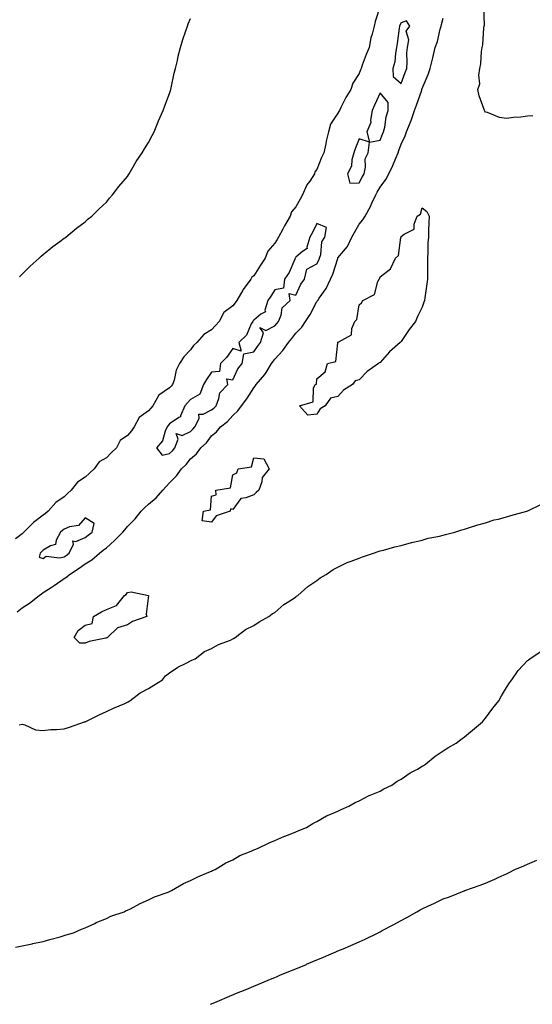
# Model space of a CAD drawing. Units: inches. Extents: x 1000163 to 1002803, y 7247738 to 7250378.
# Drawn here: x 1000607 to 1000850, y 7247738 to 7248205 of the extents above; entities that cross this region are included whole.
import ezdxf

# ---------------------------------------------------------------- set-up
doc = ezdxf.new("R2010")
doc.units = ezdxf.units.IN
doc.header["$MEASUREMENT"] = 0
doc.layers.add('Contour_10007247', color=7, linetype='Continuous', true_color=0x63177c)

msp = doc.modelspace()

# ---------------------------------------------------------------- linework, layer by layer
at = {"layer": 'Contour_10007247'}
for points in [[(1000778.05, 7248211.42, 3112), (1000775.74, 7248204.23, 3112), (1000775.22, 7248201.92, 3112), (1000774.27, 7248198.14, 3112), (1000773.59, 7248196.38, 3112), (1000772.83, 7248191.92, 3112), (1000771.37, 7248188.6, 3112), (1000769.56, 7248183.43, 3112), (1000768.98, 7248181.92, 3112), (1000768.68, 7248181.29, 3112), (1000768.05, 7248179.53, 3112), (1000765.1, 7248174.87, 3112), (1000764.19, 7248171.92, 3112), (1000761.85, 7248168.12, 3112), (1000759.45, 7248163.32, 3112), (1000758.7, 7248161.92, 3112), (1000758.47, 7248161.5, 3112), (1000758.05, 7248160.73, 3112), (1000754.5, 7248155.47, 3112), (1000753.49, 7248151.92, 3112), (1000752.49, 7248147.48, 3112), (1000752.25, 7248146.12, 3112), (1000751.37, 7248141.92, 3112), (1000750.28, 7248139.69, 3112), (1000748.05, 7248133.96, 3112), (1000747.1, 7248132.87, 3112), (1000746.87, 7248131.92, 3112), (1000744.64, 7248128.51, 3112), (1000743.31, 7248126.66, 3112), (1000741.21, 7248121.92, 3112), (1000740.07, 7248119.9, 3112), (1000738.05, 7248116.25, 3112), (1000736, 7248113.97, 3112), (1000735.37, 7248111.92, 3112), (1000732.66, 7248107.31, 3112), (1000731.88, 7248105.75, 3112), (1000729.86, 7248101.92, 3112), (1000729.16, 7248100.81, 3112), (1000728.05, 7248099.08, 3112), (1000724.7, 7248095.27, 3112), (1000723.43, 7248091.92, 3112), (1000721.33, 7248088.64, 3112), (1000718.05, 7248083.53, 3112), (1000717.06, 7248082.91, 3112), (1000716.66, 7248081.92, 3112), (1000712.98, 7248076.99, 3112), (1000712.82, 7248076.69, 3112), (1000710.02, 7248071.92, 3112), (1000709.17, 7248070.8, 3112), (1000708.05, 7248069.35, 3112), (1000703.87, 7248066.1, 3112), (1000701.56, 7248061.92, 3112), (1000699.92, 7248060.05, 3112), (1000698.05, 7248057.86, 3112), (1000694.3, 7248055.67, 3112), (1000690.99, 7248051.92, 3112), (1000689.51, 7248050.46, 3112), (1000688.05, 7248048.47, 3112), (1000684.79, 7248045.18, 3112), (1000682.85, 7248041.92, 3112), (1000681.24, 7248038.73, 3112), (1000680.21, 7248034.08, 3112), (1000679.47, 7248031.92, 3112), (1000678.79, 7248031.18, 3112), (1000678.05, 7248030.36, 3112), (1000673.05, 7248026.92, 3112), (1000670.07, 7248021.92, 3112), (1000669.13, 7248020.84, 3112), (1000668.05, 7248019.57, 3112), (1000663.61, 7248016.36, 3112), (1000661.32, 7248011.92, 3112), (1000659.92, 7248010.05, 3112), (1000658.05, 7248007.79, 3112), (1000654.6, 7248005.37, 3112), (1000652.85, 7248001.92, 3112), (1000650.42, 7247999.55, 3112), (1000648.05, 7247997.24, 3112), (1000644.63, 7247995.34, 3112), (1000642.29, 7247991.92, 3112), (1000640.08, 7247989.89, 3112), (1000638.05, 7247988.01, 3112), (1000634.37, 7247985.6, 3112), (1000631.39, 7247981.92, 3112), (1000629.67, 7247980.3, 3112), (1000628.05, 7247978.78, 3112), (1000624.02, 7247975.95, 3112), (1000620.5, 7247971.92, 3112), (1000619.1, 7247970.87, 3112), (1000618.05, 7247969.95, 3112), (1000613.39, 7247966.58, 3112), (1000608.85, 7247961.92, 3112), (1000608.44, 7247961.53, 3112), (1000608.05, 7247961.12, 3112), (1000604.9, 7247958.77, 3112)], [(1000850.55, 7248159.42, 3111), (1000848.05, 7248159.2, 3111), (1000844.92, 7248158.79, 3111), (1000841.35, 7248158.62, 3111), (1000838.05, 7248158.1, 3111), (1000834.72, 7248158.59, 3111), (1000829, 7248160.97, 3111), (1000828.05, 7248161.2, 3111), (1000827.73, 7248161.6, 3111), (1000827.62, 7248161.92, 3111), (1000827.47, 7248162.5, 3111), (1000825.05, 7248168.92, 3111), (1000824.51, 7248171.92, 3111), (1000825.43, 7248174.54, 3111), (1000824.89, 7248178.76, 3111), (1000825.39, 7248181.92, 3111), (1000825.9, 7248184.07, 3111), (1000826.13, 7248190, 3111), (1000826.46, 7248191.92, 3111), (1000826.82, 7248193.15, 3111), (1000827.31, 7248201.18, 3111), (1000827.45, 7248201.92, 3111), (1000827.6, 7248202.37, 3111), (1000827.22, 7248211.09, 3111)], [(1000605.77, 7247924.2, 3112), (1000608.05, 7247925.99, 3112), (1000611.63, 7247928.34, 3112), (1000616.22, 7247931.92, 3112), (1000617.2, 7247932.77, 3112), (1000618.05, 7247933.27, 3112), (1000621.88, 7247935.75, 3112), (1000623.31, 7247936.66, 3112), (1000628.05, 7247939.99, 3112), (1000629.25, 7247940.72, 3112), (1000630.5, 7247941.92, 3112), (1000635.11, 7247944.86, 3112), (1000638.05, 7247947, 3112), (1000641.13, 7247948.84, 3112), (1000644.82, 7247951.92, 3112), (1000646.56, 7247953.41, 3112), (1000648.05, 7247954.54, 3112), (1000651.92, 7247958.05, 3112), (1000655.95, 7247961.92, 3112), (1000656.84, 7247963.13, 3112), (1000658.05, 7247964.63, 3112), (1000661.73, 7247968.24, 3112), (1000664.6, 7247971.92, 3112), (1000666.34, 7247973.63, 3112), (1000668.05, 7247975.29, 3112), (1000671.7, 7247978.27, 3112), (1000674.84, 7247981.92, 3112), (1000676.42, 7247983.55, 3112), (1000678.05, 7247985.4, 3112), (1000681.33, 7247988.64, 3112), (1000683.7, 7247991.92, 3112), (1000685.91, 7247994.06, 3112), (1000688.05, 7247996.69, 3112), (1000690.83, 7247999.14, 3112), (1000692.97, 7248001.92, 3112), (1000695.59, 7248004.38, 3112), (1000698.05, 7248007.63, 3112), (1000700.36, 7248009.61, 3112), (1000702.3, 7248011.92, 3112), (1000705.53, 7248014.44, 3112), (1000708.05, 7248017.35, 3112), (1000710.47, 7248019.5, 3112), (1000712.22, 7248021.92, 3112), (1000714.78, 7248025.19, 3112), (1000718.05, 7248030.4, 3112), (1000718.78, 7248031.19, 3112), (1000719.26, 7248031.92, 3112), (1000723.26, 7248036.71, 3112), (1000723.87, 7248037.74, 3112), (1000726.52, 7248041.92, 3112), (1000727.16, 7248042.81, 3112), (1000728.05, 7248043.96, 3112), (1000731.9, 7248048.07, 3112), (1000734.49, 7248051.92, 3112), (1000736.12, 7248053.85, 3112), (1000738.05, 7248056.32, 3112), (1000740.82, 7248059.15, 3112), (1000742.58, 7248061.92, 3112), (1000744.79, 7248065.18, 3112), (1000748.05, 7248071.37, 3112), (1000748.28, 7248071.69, 3112), (1000748.4, 7248071.92, 3112), (1000749.09, 7248072.96, 3112), (1000752.41, 7248077.56, 3112), (1000754.48, 7248081.92, 3112), (1000755.58, 7248084.39, 3112), (1000757.92, 7248091.79, 3112), (1000757.97, 7248091.92, 3112), (1000757.99, 7248091.98, 3112), (1000758.05, 7248092.06, 3112), (1000762.51, 7248097.46, 3112), (1000764.61, 7248101.92, 3112), (1000765.82, 7248104.15, 3112), (1000768.05, 7248108.06, 3112), (1000769.91, 7248110.06, 3112), (1000770.93, 7248111.92, 3112), (1000773.52, 7248116.45, 3112), (1000774.16, 7248118.03, 3112), (1000775.96, 7248121.92, 3112), (1000776.71, 7248123.26, 3112), (1000778.05, 7248125.61, 3112), (1000780.8, 7248129.17, 3112), (1000782.23, 7248131.92, 3112), (1000784.12, 7248135.85, 3112), (1000785.46, 7248139.33, 3112), (1000786.56, 7248141.92, 3112), (1000786.99, 7248142.98, 3112), (1000788.05, 7248146.01, 3112), (1000789.97, 7248150, 3112), (1000790.62, 7248151.92, 3112), (1000792.31, 7248156.18, 3112), (1000792.76, 7248157.21, 3112), (1000794.39, 7248161.92, 3112), (1000795.4, 7248164.57, 3112), (1000797.8, 7248171.67, 3112), (1000797.88, 7248171.92, 3112), (1000797.93, 7248172.04, 3112), (1000798.05, 7248172.39, 3112), (1000800.94, 7248179.03, 3112), (1000801.79, 7248181.92, 3112), (1000803.01, 7248186.88, 3112), (1000803.03, 7248186.94, 3112), (1000804.22, 7248191.92, 3112), (1000805.24, 7248194.73, 3112), (1000806.64, 7248200.51, 3112), (1000807.06, 7248201.92, 3112), (1000807.26, 7248202.71, 3112), (1000808.05, 7248205.8, 3112)], [(1000606.87, 7248083.1, 3112), (1000608.05, 7248084.36, 3112), (1000611.82, 7248088.15, 3112), (1000616.1, 7248091.92, 3112), (1000617.1, 7248092.87, 3112), (1000618.05, 7248093.65, 3112), (1000622.57, 7248097.4, 3112), (1000626.01, 7248099.88, 3112), (1000628.05, 7248101.39, 3112), (1000628.34, 7248101.63, 3112), (1000628.76, 7248101.92, 3112), (1000633.83, 7248106.14, 3112), (1000638.05, 7248109.22, 3112), (1000639.45, 7248110.52, 3112), (1000641.14, 7248111.92, 3112), (1000644.58, 7248115.39, 3112), (1000648.05, 7248118.42, 3112), (1000649.6, 7248120.37, 3112), (1000650.96, 7248121.92, 3112), (1000653.99, 7248125.98, 3112), (1000658.05, 7248130.63, 3112), (1000658.57, 7248131.4, 3112), (1000658.93, 7248131.92, 3112), (1000660.19, 7248134.06, 3112), (1000662.26, 7248137.71, 3112), (1000665.05, 7248141.92, 3112), (1000666.12, 7248143.85, 3112), (1000668.05, 7248146.75, 3112), (1000669.79, 7248150.18, 3112), (1000670.75, 7248151.92, 3112), (1000672.68, 7248156.55, 3112), (1000672.88, 7248157.09, 3112), (1000675.07, 7248161.92, 3112), (1000675.8, 7248164.17, 3112), (1000678.05, 7248170.06, 3112), (1000678.48, 7248171.49, 3112), (1000678.62, 7248171.92, 3112), (1000678.79, 7248172.66, 3112), (1000680.33, 7248179.64, 3112), (1000680.89, 7248181.92, 3112), (1000681.77, 7248185.64, 3112), (1000682.21, 7248187.76, 3112), (1000683.29, 7248191.92, 3112), (1000684.37, 7248195.6, 3112), (1000685.84, 7248199.71, 3112), (1000686.56, 7248201.92, 3112), (1000686.96, 7248203.01, 3112), (1000688.05, 7248205.59, 3112)], [(1000606.73, 7247870.6, 3111), (1000608.05, 7247870.82, 3111), (1000609.4, 7247870.57, 3111), (1000614.36, 7247868.23, 3111), (1000618.05, 7247867.92, 3111), (1000621.57, 7247868.4, 3111), (1000624.46, 7247868.33, 3111), (1000628.05, 7247868.7, 3111), (1000630.49, 7247869.48, 3111), (1000637.71, 7247871.92, 3111), (1000637.92, 7247872.05, 3111), (1000638.05, 7247872.08, 3111), (1000638.34, 7247872.21, 3111), (1000644.62, 7247875.35, 3111), (1000648.05, 7247876.89, 3111), (1000651.5, 7247878.47, 3111), (1000656.88, 7247880.75, 3111), (1000658.05, 7247881.26, 3111), (1000658.49, 7247881.48, 3111), (1000659.26, 7247881.92, 3111), (1000664.17, 7247885.8, 3111), (1000668.05, 7247887.8, 3111), (1000670.58, 7247889.39, 3111), (1000674.72, 7247891.92, 3111), (1000676.12, 7247893.85, 3111), (1000678.05, 7247895.18, 3111), (1000682.05, 7247897.92, 3111), (1000686, 7247899.87, 3111), (1000688.05, 7247900.99, 3111), (1000688.66, 7247901.31, 3111), (1000690.2, 7247901.92, 3111), (1000694.68, 7247905.29, 3111), (1000698.05, 7247906.72, 3111), (1000701.29, 7247908.68, 3111), (1000706.93, 7247910.8, 3111), (1000708.05, 7247911.3, 3111), (1000708.43, 7247911.54, 3111), (1000709.22, 7247911.92, 3111), (1000714.17, 7247915.8, 3111), (1000718.05, 7247917.66, 3111), (1000720.54, 7247919.43, 3111), (1000725.25, 7247921.92, 3111), (1000726.74, 7247923.23, 3111), (1000728.05, 7247923.9, 3111), (1000732.39, 7247927.58, 3111), (1000736.01, 7247929.88, 3111), (1000738.05, 7247931.25, 3111), (1000738.42, 7247931.55, 3111), (1000738.93, 7247931.92, 3111), (1000743.73, 7247936.24, 3111), (1000748.05, 7247939.1, 3111), (1000749.66, 7247940.31, 3111), (1000752.45, 7247941.92, 3111), (1000755.76, 7247944.21, 3111), (1000758.05, 7247945.33, 3111), (1000762.47, 7247947.5, 3111), (1000764.26, 7247948.13, 3111), (1000768.05, 7247949.68, 3111), (1000769.66, 7247950.31, 3111), (1000774.92, 7247951.92, 3111), (1000777.15, 7247952.82, 3111), (1000778.05, 7247953.1, 3111), (1000779.6, 7247953.47, 3111), (1000784.97, 7247955, 3111), (1000788.05, 7247955.66, 3111), (1000792.98, 7247956.99, 3111), (1000793.16, 7247957.03, 3111), (1000798.05, 7247958.23, 3111), (1000800.93, 7247959.04, 3111), (1000806.22, 7247960.09, 3111), (1000808.05, 7247960.54, 3111), (1000809.09, 7247960.88, 3111), (1000813.53, 7247961.92, 3111), (1000816.88, 7247963.09, 3111), (1000818.05, 7247963.38, 3111), (1000820.09, 7247963.96, 3111), (1000824.49, 7247965.48, 3111), (1000828.05, 7247966.35, 3111), (1000832.24, 7247967.73, 3111), (1000834.27, 7247968.14, 3111), (1000838.05, 7247969.17, 3111), (1000840.06, 7247969.91, 3111), (1000847.77, 7247971.92, 3111), (1000848.05, 7247972.03, 3111), (1000848.24, 7247972.11, 3111), (1000854.72, 7247975.25, 3111)], [(1000604.89, 7247765.08, 3110), (1000608.05, 7247765.74, 3110), (1000612.87, 7247766.74, 3110), (1000613.17, 7247766.8, 3110), (1000618.05, 7247767.8, 3110), (1000621.21, 7247768.76, 3110), (1000626.17, 7247770.05, 3110), (1000628.05, 7247770.56, 3110), (1000629.04, 7247770.93, 3110), (1000632.43, 7247771.92, 3110), (1000636.31, 7247773.66, 3110), (1000638.05, 7247774.28, 3110), (1000642.52, 7247776.39, 3110), (1000643.22, 7247776.75, 3110), (1000648.05, 7247778.73, 3110), (1000650.2, 7247779.77, 3110), (1000656.58, 7247781.92, 3110), (1000657.53, 7247782.44, 3110), (1000658.05, 7247782.63, 3110), (1000659.47, 7247783.34, 3110), (1000664.09, 7247785.88, 3110), (1000668.05, 7247787.49, 3110), (1000670.99, 7247788.98, 3110), (1000677.38, 7247791.25, 3110), (1000678.05, 7247791.52, 3110), (1000678.31, 7247791.66, 3110), (1000679.01, 7247791.92, 3110), (1000684.69, 7247795.28, 3110), (1000688.05, 7247796.73, 3110), (1000691.43, 7247798.54, 3110), (1000696.78, 7247800.65, 3110), (1000698.05, 7247801.22, 3110), (1000698.51, 7247801.46, 3110), (1000699.67, 7247801.92, 3110), (1000704.86, 7247805.11, 3110), (1000708.05, 7247806.6, 3110), (1000711.46, 7247808.51, 3110), (1000716.83, 7247810.7, 3110), (1000718.05, 7247811.26, 3110), (1000718.5, 7247811.47, 3110), (1000719.8, 7247811.92, 3110), (1000725.34, 7247814.63, 3110), (1000728.05, 7247815.71, 3110), (1000732.34, 7247817.63, 3110), (1000734.5, 7247818.37, 3110), (1000738.05, 7247819.74, 3110), (1000739.51, 7247820.46, 3110), (1000743.15, 7247821.92, 3110), (1000746.17, 7247823.8, 3110), (1000748.05, 7247824.67, 3110), (1000752.64, 7247827.33, 3110), (1000753.93, 7247827.8, 3110), (1000758.05, 7247829.63, 3110), (1000759.49, 7247830.48, 3110), (1000763.18, 7247831.92, 3110), (1000766.21, 7247833.76, 3110), (1000768.05, 7247834.45, 3110), (1000772.92, 7247837.05, 3110), (1000773.29, 7247837.16, 3110), (1000778.05, 7247839.05, 3110), (1000779.83, 7247840.14, 3110), (1000783.63, 7247841.92, 3110), (1000786.16, 7247843.81, 3110), (1000788.05, 7247844.79, 3110), (1000792.24, 7247847.73, 3110), (1000795.74, 7247849.61, 3110), (1000798.05, 7247850.94, 3110), (1000798.64, 7247851.33, 3110), (1000799.67, 7247851.92, 3110), (1000804.2, 7247855.77, 3110), (1000808.05, 7247858.3, 3110), (1000810.25, 7247859.72, 3110), (1000814.2, 7247861.92, 3110), (1000816.35, 7247863.62, 3110), (1000818.05, 7247864.85, 3110), (1000821.86, 7247868.11, 3110), (1000826.67, 7247871.92, 3110), (1000827.27, 7247872.7, 3110), (1000828.05, 7247873.7, 3110), (1000831.55, 7247878.42, 3110), (1000834.43, 7247881.92, 3110), (1000835.65, 7247884.32, 3110), (1000838.05, 7247888.2, 3110), (1000839.46, 7247890.51, 3110), (1000840.61, 7247891.92, 3110), (1000843.63, 7247896.34, 3110), (1000848.05, 7247901.02, 3110), (1000848.51, 7247901.46, 3110), (1000849.22, 7247901.92, 3110), (1000854.53, 7247905.44, 3110)], [(1000697.46, 7247738, 3109), (1000698.05, 7247738.26, 3109), (1000700.66, 7247739.31, 3109), (1000706.59, 7247741.92, 3109), (1000707.63, 7247742.34, 3109), (1000708.05, 7247742.53, 3109), (1000709.07, 7247742.94, 3109), (1000714.76, 7247745.21, 3109), (1000718.05, 7247746.59, 3109), (1000721.85, 7247748.12, 3109), (1000726.07, 7247749.94, 3109), (1000728.05, 7247750.77, 3109), (1000728.86, 7247751.11, 3109), (1000730.74, 7247751.92, 3109), (1000735.94, 7247754.03, 3109), (1000738.05, 7247754.9, 3109), (1000743.02, 7247756.95, 3109), (1000743.12, 7247756.99, 3109), (1000748.05, 7247759.05, 3109), (1000750.07, 7247759.9, 3109), (1000754.76, 7247761.92, 3109), (1000757.08, 7247762.89, 3109), (1000758.05, 7247763.3, 3109), (1000760.46, 7247764.33, 3109), (1000764.09, 7247765.88, 3109), (1000768.05, 7247767.61, 3109), (1000771, 7247768.97, 3109), (1000777.07, 7247771.92, 3109), (1000777.73, 7247772.24, 3109), (1000778.05, 7247772.41, 3109), (1000779.1, 7247772.97, 3109), (1000784.27, 7247775.7, 3109), (1000788.05, 7247777.8, 3109), (1000790.76, 7247779.21, 3109), (1000795.56, 7247781.92, 3109), (1000797.14, 7247782.83, 3109), (1000798.05, 7247783.36, 3109), (1000800.72, 7247784.59, 3109), (1000803.95, 7247786.02, 3109), (1000808.05, 7247788.03, 3109), (1000810.94, 7247789.03, 3109), (1000817.96, 7247791.83, 3109), (1000818.05, 7247791.86, 3109), (1000818.09, 7247791.88, 3109), (1000818.21, 7247791.92, 3109), (1000825.53, 7247794.44, 3109), (1000828.05, 7247795.49, 3109), (1000832.56, 7247797.41, 3109), (1000834.42, 7247798.29, 3109), (1000838.05, 7247799.94, 3109), (1000839.4, 7247800.57, 3109), (1000842.06, 7247801.92, 3109), (1000846.31, 7247803.66, 3109), (1000848.05, 7247804.44, 3109), (1000852.43, 7247806.3, 3109)]]:
    msp.add_polyline3d(points, dxfattribs=at)
for points in [[(1000788.05, 7248174.74, 3113), (1000790.01, 7248179.96, 3113), (1000790.72, 7248181.92, 3113), (1000790.96, 7248184.83, 3113), (1000790.67, 7248189.3, 3113), (1000790.98, 7248191.92, 3113), (1000791.64, 7248195.51, 3113), (1000790.45, 7248199.52, 3113), (1000792.21, 7248201.92, 3113), (1000790.59, 7248204.46, 3113), (1000788.05, 7248203.48, 3113), (1000787.47, 7248202.5, 3113), (1000787.3, 7248201.92, 3113), (1000787.15, 7248201.02, 3113), (1000786.16, 7248193.81, 3113), (1000785.82, 7248191.92, 3113), (1000785.28, 7248189.15, 3113), (1000784.99, 7248184.98, 3113), (1000784.16, 7248181.92, 3113), (1000784.19, 7248178.06, 3113)], [(1000768.05, 7248127.58, 3113), (1000769.59, 7248130.38, 3113), (1000770.47, 7248131.92, 3113), (1000771.16, 7248135.03, 3113), (1000770.94, 7248139.03, 3113), (1000772.3, 7248141.92, 3113), (1000773.07, 7248146.9, 3113), (1000778.05, 7248147.92, 3113), (1000779.26, 7248150.71, 3113), (1000779.71, 7248151.92, 3113), (1000780.25, 7248154.12, 3113), (1000780.93, 7248159.04, 3113), (1000781.85, 7248161.92, 3113), (1000781.92, 7248165.79, 3113), (1000778.05, 7248170.29, 3113), (1000775.44, 7248164.53, 3113), (1000774.2, 7248161.92, 3113), (1000773.46, 7248157.33, 3113), (1000773.72, 7248156.25, 3113), (1000771.72, 7248151.92, 3113), (1000773, 7248146.97, 3113), (1000768.05, 7248148.48, 3113), (1000766.17, 7248143.8, 3113), (1000765.61, 7248141.92, 3113), (1000764.64, 7248138.51, 3113), (1000764.45, 7248135.52, 3113), (1000762.51, 7248131.92, 3113), (1000763.62, 7248127.49, 3113)], [(1000748.05, 7248017.95, 3111), (1000743.66, 7248017.53, 3111), (1000739.77, 7248021.92, 3111), (1000746.23, 7248023.74, 3111), (1000746.41, 7248030.28, 3111), (1000747.15, 7248031.92, 3111), (1000747.77, 7248032.2, 3111), (1000748.05, 7248034.66, 3111), (1000751.89, 7248038.08, 3111), (1000753.05, 7248041.92, 3111), (1000757, 7248042.97, 3111), (1000757.97, 7248051.84, 3111), (1000758.01, 7248051.92, 3111), (1000758.03, 7248051.94, 3111), (1000758.05, 7248052.01, 3111), (1000758.42, 7248052.29, 3111), (1000764.46, 7248055.51, 3111), (1000764.65, 7248058.52, 3111), (1000766.11, 7248061.92, 3111), (1000767.07, 7248062.9, 3111), (1000768.05, 7248069.71, 3111), (1000769.26, 7248070.71, 3111), (1000769.82, 7248071.92, 3111), (1000775.31, 7248074.66, 3111), (1000777.01, 7248080.88, 3111), (1000777.57, 7248081.92, 3111), (1000777.82, 7248082.15, 3111), (1000778.05, 7248083.03, 3111), (1000783.03, 7248086.94, 3111), (1000785.41, 7248091.92, 3111), (1000786.78, 7248093.19, 3111), (1000787.91, 7248101.78, 3111), (1000787.97, 7248101.92, 3111), (1000788, 7248101.97, 3111), (1000788.05, 7248102.26, 3111), (1000789.45, 7248103.32, 3111), (1000794.27, 7248105.7, 3111), (1000794.17, 7248108.04, 3111), (1000795.65, 7248111.92, 3111), (1000797.25, 7248112.72, 3111), (1000798.05, 7248115.72, 3111), (1000800.24, 7248114.11, 3111), (1000801.31, 7248111.92, 3111), (1000801.21, 7248108.76, 3111), (1000801.1, 7248104.97, 3111), (1000800.98, 7248101.92, 3111), (1000800.75, 7248099.22, 3111), (1000800.75, 7248094.62, 3111), (1000800.57, 7248091.92, 3111), (1000800.51, 7248089.46, 3111), (1000800.57, 7248084.44, 3111), (1000800.54, 7248081.92, 3111), (1000800.2, 7248079.77, 3111), (1000799.26, 7248073.13, 3111), (1000799.08, 7248071.92, 3111), (1000798.85, 7248071.12, 3111), (1000798.05, 7248068.72, 3111), (1000795.73, 7248064.24, 3111), (1000794.78, 7248061.92, 3111), (1000791.89, 7248058.08, 3111), (1000788.05, 7248052.36, 3111), (1000787.81, 7248052.16, 3111), (1000787.64, 7248051.92, 3111), (1000782.44, 7248047.53, 3111), (1000778.05, 7248042.49, 3111), (1000777.66, 7248042.31, 3111), (1000777.35, 7248041.92, 3111), (1000771.83, 7248038.14, 3111), (1000768.05, 7248034.17, 3111), (1000766.22, 7248033.75, 3111), (1000764.88, 7248031.92, 3111), (1000760.67, 7248029.3, 3111), (1000758.05, 7248026.24, 3111), (1000754.45, 7248025.52, 3111), (1000752.02, 7248021.92, 3111), (1000749.57, 7248020.4, 3111)], [(1000678.05, 7247999.22, 3113), (1000679.42, 7248000.55, 3113), (1000680.56, 7248001.92, 3113), (1000682.22, 7248006.09, 3113), (1000681.21, 7248008.76, 3113), (1000683.99, 7248007.86, 3113), (1000688.05, 7248009.69, 3113), (1000689.19, 7248010.78, 3113), (1000690.09, 7248011.92, 3113), (1000692.06, 7248015.93, 3113), (1000692.01, 7248017.96, 3113), (1000694.07, 7248017.94, 3113), (1000698.05, 7248019.92, 3113), (1000699.15, 7248020.82, 3113), (1000700.13, 7248021.92, 3113), (1000701.52, 7248025.39, 3113), (1000701.89, 7248028.08, 3113), (1000705.81, 7248031.92, 3113), (1000705.33, 7248034.64, 3113), (1000708.05, 7248034.24, 3113), (1000710.51, 7248039.46, 3113), (1000712.56, 7248041.92, 3113), (1000713.4, 7248046.57, 3113), (1000718.05, 7248047.48, 3113), (1000719.9, 7248050.07, 3113), (1000721.3, 7248051.92, 3113), (1000722.62, 7248056.49, 3113), (1000720.97, 7248059, 3113), (1000723.77, 7248057.64, 3113), (1000728.05, 7248059.79, 3113), (1000729.03, 7248060.94, 3113), (1000729.8, 7248061.92, 3113), (1000731.03, 7248064.9, 3113), (1000731.58, 7248068.39, 3113), (1000735.36, 7248071.92, 3113), (1000734.81, 7248075.16, 3113), (1000738.05, 7248074.33, 3113), (1000740.39, 7248079.58, 3113), (1000742.11, 7248081.92, 3113), (1000743.19, 7248086.78, 3113), (1000748.05, 7248089.18, 3113), (1000748.96, 7248091.01, 3113), (1000749.3, 7248091.92, 3113), (1000749.87, 7248093.74, 3113), (1000750.31, 7248099.66, 3113), (1000751.75, 7248101.92, 3113), (1000752.55, 7248106.42, 3113), (1000748.05, 7248108.44, 3113), (1000745.94, 7248104.03, 3113), (1000744.7, 7248101.92, 3113), (1000743.29, 7248097.16, 3113), (1000743.39, 7248096.58, 3113), (1000741.18, 7248095.05, 3113), (1000738.05, 7248092.34, 3113), (1000737.89, 7248092.08, 3113), (1000737.79, 7248091.92, 3113), (1000737.52, 7248091.39, 3113), (1000734.91, 7248085.06, 3113), (1000732.65, 7248081.92, 3113), (1000732.2, 7248077.77, 3113), (1000728.05, 7248076.96, 3113), (1000726.08, 7248073.89, 3113), (1000724.76, 7248071.92, 3113), (1000723.37, 7248067.24, 3113), (1000723.56, 7248066.41, 3113), (1000721.44, 7248065.31, 3113), (1000718.05, 7248062.58, 3113), (1000717.77, 7248062.2, 3113), (1000717.54, 7248061.92, 3113), (1000716.89, 7248060.76, 3113), (1000714.57, 7248055.4, 3113), (1000710.92, 7248051.92, 3113), (1000712.11, 7248047.86, 3113), (1000708.05, 7248049.11, 3113), (1000705.13, 7248044.84, 3113), (1000702.27, 7248041.92, 3113), (1000701.76, 7248038.21, 3113), (1000698.05, 7248037.82, 3113), (1000695.58, 7248034.39, 3113), (1000694.15, 7248031.92, 3113), (1000692.49, 7248027.48, 3113), (1000688.05, 7248024.88, 3113), (1000686.65, 7248023.32, 3113), (1000685.38, 7248021.92, 3113), (1000683.33, 7248017.2, 3113), (1000683.31, 7248016.66, 3113), (1000682.42, 7248016.3, 3113), (1000678.05, 7248013.27, 3113), (1000677.42, 7248012.55, 3113), (1000676.9, 7248011.92, 3113), (1000675.94, 7248009.81, 3113), (1000674.64, 7248005.33, 3113), (1000671.8, 7248001.92, 3113), (1000674.56, 7247998.43, 3113)], [(1000698.05, 7247966.65, 3111), (1000693.53, 7247967.4, 3111), (1000694.21, 7247971.92, 3111), (1000697.48, 7247972.49, 3111), (1000698.05, 7247979.09, 3111), (1000700.26, 7247979.71, 3111), (1000700.1, 7247981.92, 3111), (1000707.06, 7247982.91, 3111), (1000708.05, 7247989.17, 3111), (1000709.94, 7247990.03, 3111), (1000710.7, 7247991.92, 3111), (1000717.01, 7247992.96, 3111), (1000718.05, 7247997.22, 3111), (1000722.89, 7247996.76, 3111), (1000725.4, 7247991.92, 3111), (1000722.11, 7247987.86, 3111), (1000721.92, 7247985.79, 3111), (1000720.52, 7247981.92, 3111), (1000719.26, 7247980.71, 3111), (1000718.05, 7247979.64, 3111), (1000714.3, 7247978.17, 3111), (1000711.97, 7247978, 3111), (1000708.05, 7247972.71, 3111), (1000707.01, 7247972.96, 3111), (1000706.89, 7247971.92, 3111), (1000700.21, 7247969.76, 3111)], [(1000628.05, 7247950.28, 3113), (1000629.04, 7247950.93, 3113), (1000630.38, 7247951.92, 3113), (1000632.43, 7247956.3, 3113), (1000632.12, 7247957.85, 3113), (1000633.62, 7247957.49, 3113), (1000638.05, 7247959.39, 3113), (1000639.42, 7247960.55, 3113), (1000641.27, 7247961.92, 3113), (1000642.26, 7247966.13, 3113), (1000638.05, 7247968.82, 3113), (1000634.83, 7247965.14, 3113), (1000630.56, 7247964.43, 3113), (1000628.05, 7247963.36, 3113), (1000627.24, 7247962.73, 3113), (1000626.32, 7247961.92, 3113), (1000624.3, 7247958.17, 3113), (1000623.91, 7247956.06, 3113), (1000621.61, 7247955.48, 3113), (1000618.05, 7247953.39, 3113), (1000617.31, 7247952.66, 3113), (1000616.57, 7247951.92, 3113), (1000616.2, 7247950.07, 3113), (1000618.05, 7247949.52, 3113), (1000619.46, 7247950.51, 3113), (1000625.88, 7247949.75, 3113)], [(1000648.05, 7247911.72, 3111), (1000647.78, 7247911.65, 3111), (1000639.92, 7247910.05, 3111), (1000638.05, 7247909.29, 3111), (1000635.42, 7247909.29, 3111), (1000632.8, 7247911.92, 3111), (1000634.69, 7247915.28, 3111), (1000638.05, 7247917.85, 3111), (1000641.29, 7247918.68, 3111), (1000641.99, 7247921.92, 3111), (1000645.76, 7247924.21, 3111), (1000648.05, 7247925.21, 3111), (1000652.87, 7247927.1, 3111), (1000656.64, 7247931.92, 3111), (1000657.51, 7247932.46, 3111), (1000658.05, 7247933.27, 3111), (1000659.85, 7247933.72, 3111), (1000668.05, 7247931.92, 3111), (1000666.92, 7247923.05, 3111), (1000667.2, 7247921.92, 3111), (1000660.42, 7247919.55, 3111), (1000658.05, 7247918.06, 3111), (1000653.37, 7247916.6, 3111), (1000648.6, 7247911.92, 3111), (1000648.18, 7247911.79, 3111)]]:
    msp.add_polyline3d(points, close=True, dxfattribs=at)

doc.saveas('drawing.dxf')
